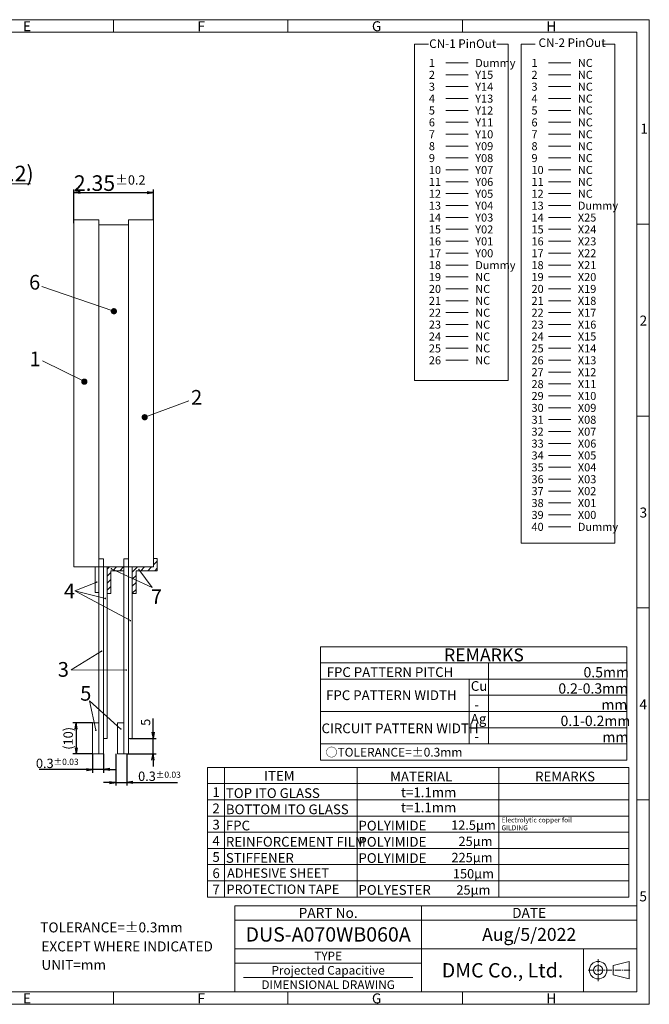
# Model space of a CAD drawing. Units: millimetres. Extents: x -1142 to -686, y -2971 to -2655.
# Drawn here: x -888 to -686, y -2971 to -2655 of the extents above; entities that cross this region are included whole.
import ezdxf
from ezdxf.enums import TextEntityAlignment as Align

# ---------------------------------------------------------------- set-up
doc = ezdxf.new("R2010")
doc.units = ezdxf.units.MM
doc.header["$LTSCALE"] = 10
doc.linetypes.add('CENTER2', pattern=[28.575, 19.05, -3.175, 3.175, -3.175])
doc.linetypes.add('PHANTOM2', pattern=[1.25, 0.625, -0.125, 0.125, -0.125, 0.125, -0.125])
for name, color, linetype in [('回02-寸法', 7, 'Continuous'), ('回03-記事', 7, 'Continuous'), ('回04-図面枠', 7, 'Continuous'), ('回06-記事', 7, 'Continuous'), ('回07-寸法', 7, 'Continuous'), ('回90-図面枠', 7, 'Continuous')]:
    doc.layers.add(name, color=color, linetype=linetype)
doc.styles.add('2mm', font='isocp.shx', dxfattribs={"height": 2, "bigfont": 'bigfont.shx'})
doc.styles.get("Standard").update_dxf_attribs({"font": 'isocp.shx', "height": 3, "bigfont": 'bigfont.shx'})
doc.dimstyles.new('DMC', dxfattribs={"dimtxt": 3, "dimasz": 2, "dimexe": 1, "dimexo": 0, "dimgap": 0.5, "dimtad": 3, "dimdsep": 46, "dimtxsty": 'Standard', "dimblk": 'OPEN', "dimcen": 2, "dimclrd": 5, "dimclre": 5, "dimclrt": 5, "dimadec": 0, "dimazin": 0, "dimtfac": 0.7, "dimtmove": 0, "dimatfit": 0, "dimldrblk": 'OPEN', "dimfxl": 1, "dimarcsym": 0})
pattern_1 = [(45, (-2487.1626, -3066.1926), (-1.122532, 1.122532), [])]

# ---------------------------------------------------------------- blocks, each defined once
blk = doc.blocks.new('_Open')
at = {"color": 0, "linetype": 'Continuous', "lineweight": -2}
for p, q in [((-1, 0.17), (0, 0)), ((-1, -0.17), (0, 0)), ((0, 0), (-1, 0))]:
    blk.add_line(p, q, dxfattribs=at)
blk = doc.blocks.new('*D29')
at = {"layer": 'Defpoints', "color": 0, "lineweight": 0, "ltscale": 10}
for p in [(-847.59, -2821.18), (-844.09, -2821.18), (-847.59, -2830.35)]:
    blk.add_point(p, dxfattribs=at)
at = {"layer": '回02-寸法', "color": 5, "lineweight": -2, "ltscale": 10}
for p, q in [((-847.59, -2821.18), (-847.59, -2831.35)), ((-844.09, -2821.18), (-844.09, -2831.35)), ((-849.59, -2830.35), (-851.59, -2830.35)), ((-847.59, -2830.35), (-844.09, -2830.35)), ((-842.09, -2830.35), (-827.76, -2830.35))]:
    blk.add_line(p, q, dxfattribs=at)
at = {"layer": '回02-寸法', "color": 5, "lineweight": -2, "ltscale": 10, "xscale": 2, "yscale": 2, "zscale": 2}
blk.add_blockref('_Open', (-847.59, -2830.35), dxfattribs=at)
at = {"layer": '回02-寸法', "color": 5, "lineweight": -2, "ltscale": 10, "xscale": 2, "yscale": 2, "zscale": 2, "rotation": 180}
blk.add_blockref('_Open', (-844.09, -2830.35), dxfattribs=at)
at = {"layer": '回02-寸法', "color": 5, "lineweight": 13, "ltscale": 10, "insert": (-833.58, -2828.35), "char_height": 3, "attachment_point": 5}
blk.add_mtext('0.3{\\H0.66667x;±0.03}', dxfattribs=at)
blk = doc.blocks.new('*D28')
at = {"layer": 'Defpoints', "color": 0, "lineweight": 0, "ltscale": 10}
for p in [(-855.05, -2821.18), (-851.55, -2821.18), (-855.05, -2826.21)]:
    blk.add_point(p, dxfattribs=at)
at = {"layer": '回02-寸法', "color": 5, "lineweight": -2, "ltscale": 10}
for p, q in [((-855.05, -2821.18), (-855.05, -2827.21)), ((-851.55, -2821.18), (-851.55, -2827.21)), ((-857.05, -2826.21), (-872.19, -2826.21)), ((-851.55, -2826.21), (-855.05, -2826.21)), ((-849.55, -2826.21), (-847.55, -2826.21))]:
    blk.add_line(p, q, dxfattribs=at)
at = {"layer": '回02-寸法', "color": 5, "lineweight": -2, "ltscale": 10, "xscale": 2, "yscale": 2, "zscale": 2}
blk.add_blockref('_Open', (-855.05, -2826.21), dxfattribs=at)
at = {"layer": '回02-寸法', "color": 5, "lineweight": -2, "ltscale": 10, "xscale": 2, "yscale": 2, "zscale": 2, "rotation": 180}
blk.add_blockref('_Open', (-851.55, -2826.21), dxfattribs=at)
at = {"layer": '回02-寸法', "color": 5, "lineweight": 13, "ltscale": 10, "insert": (-866.37, -2824.21), "char_height": 3, "attachment_point": 5}
blk.add_mtext('0.3{\\H0.66667x;±0.03}', dxfattribs=at)
blk = doc.blocks.new('*D27')
at = {"layer": 'Defpoints', "color": 0, "lineweight": 0, "ltscale": 10}
for p in [(-855.05, -2811.18), (-860.35, -2821.18), (-855.05, -2821.18)]:
    blk.add_point(p, dxfattribs=at)
at = {"layer": '回02-寸法', "color": 5, "lineweight": -2, "ltscale": 10}
for p, q in [((-855.05, -2811.18), (-861.35, -2811.18)), ((-860.35, -2813.18), (-860.35, -2819.18)), ((-855.05, -2821.18), (-861.35, -2821.18))]:
    blk.add_line(p, q, dxfattribs=at)
at = {"layer": '回02-寸法', "color": 5, "lineweight": -2, "ltscale": 10, "xscale": 2, "yscale": 2, "zscale": 2}
for p, rotation in [((-860.35, -2811.18), 90), ((-860.35, -2821.18), 270)]:
    blk.add_blockref('_Open', p, dxfattribs=dict(at, rotation=rotation))
at = {"layer": '回02-寸法', "color": 5, "lineweight": 13, "ltscale": 10, "insert": (-862.5, -2816.18), "char_height": 3, "attachment_point": 5, "rotation": 90}
blk.add_mtext('(10)', dxfattribs=at)
blk = doc.blocks.new('*D26')
at = {"layer": 'Defpoints', "color": 0, "lineweight": 0, "ltscale": 10}
for p in [(-843.09, -2816.18), (-835.66, -2816.18), (-844.09, -2821.18)]:
    blk.add_point(p, dxfattribs=at)
at = {"layer": '回02-寸法', "color": 5, "lineweight": -2, "ltscale": 10}
for p, q in [((-835.66, -2814.18), (-835.66, -2809.86)), ((-843.09, -2816.18), (-834.66, -2816.18)), ((-835.66, -2821.18), (-835.66, -2816.18)), ((-844.09, -2821.18), (-834.66, -2821.18)), ((-835.66, -2823.18), (-835.66, -2825.18))]:
    blk.add_line(p, q, dxfattribs=at)
at = {"layer": '回02-寸法', "color": 5, "lineweight": -2, "ltscale": 10, "xscale": 2, "yscale": 2, "zscale": 2}
for p, rotation in [((-835.66, -2816.18), 270), ((-835.66, -2821.18), 90)]:
    blk.add_blockref('_Open', p, dxfattribs=dict(at, rotation=rotation))
at = {"layer": '回02-寸法', "color": 5, "lineweight": 13, "ltscale": 10, "insert": (-837.66, -2811.02), "char_height": 3, "attachment_point": 5, "rotation": 90}
blk.add_mtext('5', dxfattribs=at)
blk = doc.blocks.new('*D25')
at = {"layer": 'Defpoints', "color": 0, "linetype": 'Continuous', "lineweight": 0, "ltscale": 10}
for p in [(-835.5, -2640.98), (-861.05, -2650.89), (-835.5, -2649.78)]:
    blk.add_point(p, dxfattribs=at)
at = {"layer": '回02-寸法', "color": 5, "linetype": 'Continuous', "lineweight": -2, "ltscale": 10}
for p, q in [((-861.05, -2650.89), (-861.05, -2639.98)), ((-859.05, -2640.98), (-837.5, -2640.98)), ((-835.5, -2649.78), (-835.5, -2639.98))]:
    blk.add_line(p, q, dxfattribs=at)
at = {"layer": '回02-寸法', "color": 5, "linetype": 'Continuous', "lineweight": -2, "ltscale": 10, "xscale": 2, "yscale": 2, "zscale": 2, "rotation": 180}
blk.add_blockref('_Open', (-861.05, -2640.98), dxfattribs=at)
at = {"layer": '回02-寸法', "color": 5, "linetype": 'Continuous', "lineweight": -2, "ltscale": 10, "xscale": 2, "yscale": 2, "zscale": 2}
blk.add_blockref('_Open', (-835.5, -2640.98), dxfattribs=at)
at = {"layer": '回02-寸法', "color": 5, "linetype": 'Continuous', "lineweight": 13, "ltscale": 10, "insert": (-849.56, -2637.98), "char_height": 3, "attachment_point": 5}
blk.add_mtext('{\\H1.66667x;2.35}±0.2', dxfattribs=at)
blk = doc.blocks.new('*D15')
at = {"layer": 'Defpoints', "color": 0, "linetype": 'Continuous', "lineweight": 0, "ltscale": 10}
for p in [(-893, -2638.16), (-893, -2649.78), (-901.15, -2657.75)]:
    blk.add_point(p, dxfattribs=at)
at = {"layer": '回02-寸法', "color": 5, "linetype": 'Continuous', "lineweight": 13, "ltscale": 10}
for p, q in [((-904.15, -2638.16), (-907.15, -2638.16)), ((-901.15, -2657.75), (-901.15, -2637.16)), ((-901.15, -2638.16), (-893, -2638.16)), ((-893, -2649.78), (-893, -2637.16)), ((-890, -2638.16), (-875, -2638.16))]:
    blk.add_line(p, q, dxfattribs=at)
at = {"layer": '回02-寸法', "color": 5, "linetype": 'Continuous', "lineweight": 13, "ltscale": 10, "xscale": 3, "yscale": 3, "zscale": 3}
blk.add_blockref('_Open', (-901.15, -2638.16), dxfattribs=at)
at = {"layer": '回02-寸法', "color": 5, "linetype": 'Continuous', "lineweight": 13, "ltscale": 10, "xscale": 3, "yscale": 3, "zscale": 3, "rotation": 180}
blk.add_blockref('_Open', (-893, -2638.16), dxfattribs=at)
at = {"layer": '回02-寸法', "color": 5, "linetype": 'Continuous', "lineweight": 13, "ltscale": 10, "insert": (-881, -2634.91), "char_height": 3, "attachment_point": 5}
blk.add_mtext('{\\H1.66667x;(8.2)}', dxfattribs=at)

msp = doc.modelspace()

# ---------------------------------------------------------------- hatches: boundary and pattern name
at = {"lineweight": 13, "ltscale": 10}
h = msp.add_hatch(dxfattribs=at)
h.set_pattern_fill('ANSI31', scale=0.5)
h.set_pattern_definition(pattern_1)
h.paths.add_polyline_path([(-844.02987, -2827.63219), (-845.22987, -2827.63219), (-845.22987, -2830.33219), (-852.02987, -2830.33219), (-852.02987, -2838.83219), (-850.82987, -2838.83219), (-850.82987, -2831.53219), (-844.02987, -2831.53219)])
h = msp.add_hatch(dxfattribs=at)
h.set_pattern_fill('ANSI31', scale=0.5)
h.set_pattern_definition(pattern_1)
h.paths.add_polyline_path([(-858.88093, -2831.53219), (-854.72987, -2831.53219), (-854.72987, -2830.33219), (-860.08093, -2830.33219), (-860.08093, -2838.83219), (-858.88093, -2838.83219)])

# ---------------------------------------------------------------- linework, layer by layer
at = {"color": 7, "lineweight": 13, "ltscale": 10}
for p, q in [((-881.034, -2740.28826), (-857.93988, -2748.25206)), ((-880.85691, -2764.18368), (-867.42273, -2770.85472)), ((-833.84831, -2776.96204), (-848.04643, -2782.27592)), ((-844.02987, -2827.63219), (-845.22987, -2827.63219)), ((-845.22987, -2827.63219), (-845.22987, -2830.33219)), ((-844.02987, -2831.53219), (-844.02987, -2827.63219)), ((-860.08093, -2830.33219), (-860.08093, -2838.83219)), ((-854.72987, -2830.33219), (-860.08093, -2830.33219)), ((-854.72987, -2831.53219), (-854.72987, -2830.33219)), ((-852.02987, -2830.33219), (-852.02987, -2838.83219)), ((-845.22987, -2830.33219), (-852.02987, -2830.33219)), ((-858.88093, -2831.53219), (-854.72987, -2831.53219)), ((-858.88093, -2838.83219), (-858.88093, -2831.53219)), ((-850.82987, -2831.53219), (-844.02987, -2831.53219)), ((-850.82987, -2838.83219), (-850.82987, -2831.53219)), ((-860.08093, -2838.83219), (-858.88093, -2838.83219)), ((-852.02987, -2838.83219), (-850.82987, -2838.83219))]:
    msp.add_line(p, q, dxfattribs=at)
at = {"color": 7, "linetype": 'Continuous', "lineweight": 13, "ltscale": 10}
for p, q in [((-845.6328, -2836.92881), (-858.73248, -2830.91096)), ((-849.90915, -2831.13939), (-845.6328, -2836.92881)), ((-863.43635, -2835.19016), (-870.48835, -2837.94139)), ((-870.48835, -2837.94139), (-852.66119, -2847.54931)), ((-870.48835, -2837.94139), (-860.67306, -2840.43213)), ((-861.8822, -2857.35589), (-871.65509, -2863.31158)), ((-871.65509, -2863.31158), (-853.94965, -2863.40613)), ((-865.73083, -2873.32806), (-863.71336, -2882.7277)), ((-855.71682, -2882.33404), (-865.73083, -2873.32806))]:
    msp.add_line(p, q, dxfattribs=at)
at = {"color": 7, "lineweight": 13, "ltscale": 10}
for points in [[(-870.78093, -2718.93219), (-862.78093, -2718.93219), (-862.78093, -2830.33219), (-870.78093, -2830.33219)], [(-862.78093, -2720.50961), (-853.22987, -2720.50961), (-853.22987, -2830.33219), (-862.78093, -2830.33219)], [(-853.22987, -2718.93219), (-845.22987, -2718.93219), (-845.22987, -2830.33219), (-853.22987, -2830.33219)], [(-862.78093, -2827.68219), (-861.28093, -2827.68219), (-861.28093, -2890.33219), (-862.78093, -2890.33219)], [(-854.72987, -2827.68219), (-853.22987, -2827.68219), (-853.22987, -2890.33219), (-854.72987, -2890.33219)], [(-862.78093, -2830.33219), (-863.98093, -2830.33219), (-863.98093, -2838.51345), (-862.78093, -2838.51345)], [(-860.08093, -2830.33219), (-861.28093, -2830.33219), (-861.28093, -2885.33219), (-860.08093, -2885.33219)], [(-852.02987, -2830.33219), (-853.22987, -2830.33219), (-853.22987, -2885.33219), (-852.02987, -2885.33219)], [(-864.78093, -2880.33219), (-862.78093, -2880.33219), (-862.78093, -2890.33219), (-864.78093, -2890.33219)], [(-856.72987, -2880.33219), (-854.72987, -2880.33219), (-854.72987, -2890.33219), (-856.72987, -2890.33219)]]:
    msp.add_lwpolyline(points, close=True, dxfattribs=at)
at = {"color": 7, "linetype": 'PHANTOM2', "lineweight": 13, "ltscale": 10, "const_width": 1}
for points in [[(-858.43988, -2748.25206, 1), (-857.43988, -2748.25206, 1)], [(-867.92273, -2770.85472, 1), (-866.92273, -2770.85472, 1)], [(-848.54643, -2782.27592, 1), (-847.54643, -2782.27592, 1)]]:
    msp.add_lwpolyline(points, format="xyb", close=True, dxfattribs=at)
at = {"color": 7, "linetype": 'Continuous', "lineweight": 13, "ltscale": 10, "const_width": 0.25}
for points in [[(-858.85748, -2830.91096, 1), (-858.60748, -2830.91096, 1)], [(-850.03415, -2831.13939, 1), (-849.78415, -2831.13939, 1)], [(-863.56135, -2835.19016, 1), (-863.31135, -2835.19016, 1)], [(-860.79806, -2840.43213, 1), (-860.54806, -2840.43213, 1)], [(-852.78619, -2847.54931, 1), (-852.53619, -2847.54931, 1)], [(-862.0072, -2857.35589, 1), (-861.7572, -2857.35589, 1)], [(-854.10148, -2863.40613, 1), (-853.85148, -2863.40613, 1)], [(-863.83836, -2882.7277, 1), (-863.58836, -2882.7277, 1)], [(-855.84182, -2882.33404, 1), (-855.59182, -2882.33404, 1)]]:
    msp.add_lwpolyline(points, format="xyb", close=True, dxfattribs=at)
at = {"layer": '回04-図面枠', "lineweight": 13}
for p, q in [((-686.10792, -2654.68556), (-1142.10792, -2654.68556)), ((-858.10792, -2654.68556), (-858.10792, -2658.68556)), ((-802.10792, -2654.68556), (-802.10792, -2658.68556)), ((-746.10792, -2654.68556), (-746.10792, -2658.68556)), ((-686.10792, -2970.68556), (-686.10792, -2654.68556)), ((-1138.10792, -2658.68556), (-690.10792, -2658.68556)), ((-690.10792, -2658.68556), (-690.10792, -2966.68556)), ((-686.10792, -2720.28556), (-690.10792, -2720.28556)), ((-686.10792, -2781.88556), (-690.10792, -2781.88556)), ((-686.10792, -2843.48556), (-690.10792, -2843.48556)), ((-686.10792, -2905.08556), (-690.10792, -2905.08556)), ((-819.13192, -2939.03756), (-819.13192, -2966.68556)), ((-759.22792, -2939.03756), (-759.22792, -2966.68556)), ((-819.13192, -2943.64556), (-690.10792, -2943.64556)), ((-819.13192, -2952.86156), (-690.10792, -2952.86156)), ((-819.13192, -2957.46956), (-759.22792, -2957.46956)), ((-816.36712, -2962.07756), (-761.99272, -2962.07756)), ((-1138.10792, -2966.68556), (-690.10792, -2966.68556)), ((-858.10792, -2966.68556), (-858.10792, -2970.68556)), ((-802.10792, -2966.68556), (-802.10792, -2970.68556)), ((-746.10792, -2966.68556), (-746.10792, -2970.68556)), ((-686.10792, -2970.68556), (-1142.10792, -2970.68556))]:
    msp.add_line(p, q, dxfattribs=at)
at = {"layer": '回04-図面枠', "linetype": 'PHANTOM2', "lineweight": 13, "ltscale": 5}
msp.add_line((-819.13192, -2939.03756), (-690.10792, -2939.03756), dxfattribs=at)
at = {"layer": '回04-図面枠', "linetype": 'Continuous', "lineweight": 13, "ltscale": 5}
msp.add_line((-819.13192, -2939.03756), (-690.10792, -2939.03756), dxfattribs=at)
at = {"layer": '回06-記事', "color": 7, "linetype": 'Continuous', "lineweight": 13, "ltscale": 10}
for p, q in [((-751.41608, -2668.52162), (-744.19018, -2668.52162)), ((-751.41608, -2668.52162), (-744.19018, -2668.52162)), ((-718.4828, -2668.52162), (-711.2569, -2668.52162)), ((-718.4828, -2668.52162), (-711.2569, -2668.52162)), ((-718.4828, -2668.52162), (-711.2569, -2668.52162)), ((-718.4828, -2668.52162), (-711.2569, -2668.52162)), ((-718.4828, -2668.52162), (-711.2569, -2668.52162)), ((-751.41608, -2672.33916), (-744.19018, -2672.33916)), ((-751.41608, -2672.33916), (-744.19018, -2672.33916)), ((-718.4828, -2672.33916), (-711.2569, -2672.33916)), ((-718.4828, -2672.33916), (-711.2569, -2672.33916)), ((-718.4828, -2672.33916), (-711.2569, -2672.33916)), ((-751.41608, -2676.1567), (-744.19018, -2676.1567)), ((-751.41608, -2676.1567), (-744.19018, -2676.1567)), ((-718.4828, -2676.1567), (-711.2569, -2676.1567)), ((-718.4828, -2676.1567), (-711.2569, -2676.1567)), ((-751.41608, -2679.97424), (-744.19018, -2679.97424)), ((-751.41608, -2679.97424), (-744.19018, -2679.97424)), ((-718.4828, -2679.97424), (-711.2569, -2679.97424)), ((-718.4828, -2679.97424), (-711.2569, -2679.97424)), ((-751.41608, -2683.79178), (-744.19018, -2683.79178)), ((-751.41608, -2683.79178), (-744.19018, -2683.79178)), ((-718.4828, -2683.79178), (-711.2569, -2683.79178)), ((-718.4828, -2683.79178), (-711.2569, -2683.79178)), ((-751.41608, -2687.60933), (-744.19018, -2687.60933)), ((-751.41608, -2687.60933), (-744.19018, -2687.60933)), ((-718.4828, -2687.60933), (-711.2569, -2687.60933)), ((-718.4828, -2687.60933), (-711.2569, -2687.60933)), ((-751.41608, -2691.42687), (-744.19018, -2691.42687)), ((-751.41608, -2691.42687), (-744.19018, -2691.42687)), ((-718.4828, -2691.42687), (-711.2569, -2691.42687)), ((-718.4828, -2691.42687), (-711.2569, -2691.42687)), ((-751.41608, -2695.24441), (-744.19018, -2695.24441)), ((-751.41608, -2695.24441), (-744.19018, -2695.24441)), ((-718.4828, -2695.24441), (-711.2569, -2695.24441)), ((-718.4828, -2695.24441), (-711.2569, -2695.24441)), ((-751.41608, -2699.06195), (-744.19018, -2699.06195)), ((-751.41608, -2699.06195), (-744.19018, -2699.06195)), ((-718.4828, -2699.06195), (-711.2569, -2699.06195)), ((-718.4828, -2699.06195), (-711.2569, -2699.06195)), ((-751.41608, -2702.87949), (-744.19018, -2702.87949)), ((-751.41608, -2702.87949), (-744.19018, -2702.87949)), ((-718.4828, -2702.87949), (-711.2569, -2702.87949)), ((-718.4828, -2702.87949), (-711.2569, -2702.87949)), ((-751.41608, -2706.69703), (-744.19018, -2706.69703)), ((-751.41608, -2706.69703), (-744.19018, -2706.69703)), ((-718.4828, -2706.69703), (-711.2569, -2706.69703)), ((-718.4828, -2706.69703), (-711.2569, -2706.69703)), ((-751.41608, -2710.51457), (-744.19018, -2710.51457)), ((-751.41608, -2710.51457), (-744.19018, -2710.51457)), ((-718.4828, -2710.51457), (-711.2569, -2710.51457)), ((-718.4828, -2710.51457), (-711.2569, -2710.51457)), ((-751.41608, -2714.33212), (-744.19018, -2714.33212)), ((-751.41608, -2714.33212), (-744.19018, -2714.33212)), ((-718.4828, -2714.33212), (-711.2569, -2714.33212)), ((-718.4828, -2714.33212), (-711.2569, -2714.33212)), ((-751.41608, -2718.14966), (-744.19018, -2718.14966)), ((-751.41608, -2718.14966), (-744.19018, -2718.14966)), ((-718.4828, -2718.14966), (-711.2569, -2718.14966)), ((-718.4828, -2718.14966), (-711.2569, -2718.14966)), ((-751.41608, -2721.9672), (-744.19018, -2721.9672)), ((-751.41608, -2721.9672), (-744.19018, -2721.9672)), ((-718.4828, -2721.9672), (-711.2569, -2721.9672)), ((-718.4828, -2721.9672), (-711.2569, -2721.9672)), ((-751.41608, -2725.78474), (-744.19018, -2725.78474)), ((-751.41608, -2725.78474), (-744.19018, -2725.78474)), ((-718.4828, -2725.78474), (-711.2569, -2725.78474)), ((-718.4828, -2725.78474), (-711.2569, -2725.78474)), ((-751.41608, -2729.60228), (-744.19018, -2729.60228)), ((-751.41608, -2729.60228), (-744.19018, -2729.60228)), ((-718.4828, -2729.60228), (-711.2569, -2729.60228)), ((-718.4828, -2729.60228), (-711.2569, -2729.60228)), ((-751.41608, -2733.41982), (-744.19018, -2733.41982)), ((-751.41608, -2733.41982), (-744.19018, -2733.41982)), ((-718.4828, -2733.41982), (-711.2569, -2733.41982)), ((-718.4828, -2733.41982), (-711.2569, -2733.41982)), ((-751.41608, -2737.23736), (-744.19018, -2737.23736)), ((-751.41608, -2737.23736), (-744.19018, -2737.23736)), ((-718.4828, -2737.23736), (-711.2569, -2737.23736)), ((-718.4828, -2737.23736), (-711.2569, -2737.23736)), ((-751.41608, -2741.05491), (-744.19018, -2741.05491)), ((-751.41608, -2741.05491), (-744.19018, -2741.05491)), ((-718.4828, -2741.05491), (-711.2569, -2741.05491)), ((-718.4828, -2741.05491), (-711.2569, -2741.05491)), ((-751.41608, -2744.87245), (-744.19018, -2744.87245)), ((-751.41608, -2744.87245), (-744.19018, -2744.87245)), ((-718.4828, -2744.87245), (-711.2569, -2744.87245)), ((-718.4828, -2744.87245), (-711.2569, -2744.87245)), ((-751.41608, -2748.68999), (-744.19018, -2748.68999)), ((-751.41608, -2748.68999), (-744.19018, -2748.68999)), ((-718.4828, -2748.68999), (-711.2569, -2748.68999)), ((-718.4828, -2748.68999), (-711.2569, -2748.68999)), ((-751.41608, -2752.50753), (-744.19018, -2752.50753)), ((-751.41608, -2752.50753), (-744.19018, -2752.50753)), ((-718.4828, -2752.50753), (-711.2569, -2752.50753)), ((-718.4828, -2752.50753), (-711.2569, -2752.50753)), ((-751.41608, -2756.32507), (-744.19018, -2756.32507)), ((-751.41608, -2756.32507), (-744.19018, -2756.32507)), ((-718.4828, -2756.32507), (-711.2569, -2756.32507)), ((-718.4828, -2756.32507), (-711.2569, -2756.32507)), ((-751.41608, -2760.14261), (-744.19018, -2760.14261)), ((-751.41608, -2760.14261), (-744.19018, -2760.14261)), ((-718.4828, -2760.14261), (-711.2569, -2760.14261)), ((-718.4828, -2760.14261), (-711.2569, -2760.14261)), ((-751.41608, -2763.96016), (-744.19018, -2763.96016)), ((-751.41608, -2763.96016), (-744.19018, -2763.96016)), ((-718.4828, -2763.96016), (-711.2569, -2763.96016)), ((-718.4828, -2763.96016), (-711.2569, -2763.96016)), ((-718.4828, -2767.7777), (-711.2569, -2767.7777)), ((-718.4828, -2767.7777), (-711.2569, -2767.7777)), ((-718.4828, -2771.59524), (-711.2569, -2771.59524)), ((-718.4828, -2771.59524), (-711.2569, -2771.59524)), ((-718.4828, -2775.41278), (-711.2569, -2775.41278)), ((-718.4828, -2775.41278), (-711.2569, -2775.41278)), ((-718.4828, -2779.23032), (-711.2569, -2779.23032)), ((-718.4828, -2779.23032), (-711.2569, -2779.23032)), ((-718.4828, -2783.04786), (-711.2569, -2783.04786)), ((-718.4828, -2783.04786), (-711.2569, -2783.04786)), ((-718.4828, -2786.8654), (-711.2569, -2786.8654)), ((-718.4828, -2786.8654), (-711.2569, -2786.8654)), ((-718.4828, -2790.68295), (-711.2569, -2790.68295)), ((-718.4828, -2790.68295), (-711.2569, -2790.68295)), ((-718.4828, -2794.50049), (-711.2569, -2794.50049)), ((-718.4828, -2794.50049), (-711.2569, -2794.50049)), ((-718.4828, -2798.31803), (-711.2569, -2798.31803)), ((-718.4828, -2798.31803), (-711.2569, -2798.31803)), ((-718.4828, -2802.13557), (-711.2569, -2802.13557)), ((-718.4828, -2802.13557), (-711.2569, -2802.13557)), ((-718.4828, -2805.95311), (-711.2569, -2805.95311)), ((-718.4828, -2805.95311), (-711.2569, -2805.95311)), ((-718.4828, -2809.77065), (-711.2569, -2809.77065)), ((-718.4828, -2809.77065), (-711.2569, -2809.77065)), ((-718.4828, -2813.5882), (-711.2569, -2813.5882)), ((-718.4828, -2813.5882), (-711.2569, -2813.5882)), ((-718.4828, -2817.40574), (-711.2569, -2817.40574)), ((-718.4828, -2817.40574), (-711.2569, -2817.40574))]:
    msp.add_line(p, q, dxfattribs=at)
at = {"layer": '回06-記事', "color": 7, "linetype": 'Continuous', "lineweight": 13, "ltscale": 5}
for p, q in [((-791.64273, -2855.91854), (-693.3282, -2855.91854)), ((-791.64273, -2855.91854), (-791.64273, -2892.31854)), ((-693.3282, -2892.31854), (-693.3282, -2855.91854)), ((-791.64273, -2861.11854), (-693.3282, -2861.11854)), ((-737.67788, -2887.11854), (-737.67788, -2861.11854)), ((-791.64273, -2866.31854), (-693.3282, -2866.31854)), ((-743.88527, -2887.11854), (-743.88527, -2866.31854)), ((-743.88527, -2871.51854), (-693.3282, -2871.51854)), ((-791.64273, -2876.71854), (-693.3282, -2876.71854)), ((-743.88527, -2881.91854), (-693.3282, -2881.91854)), ((-791.64273, -2887.11854), (-693.3282, -2887.11854)), ((-791.64273, -2892.31854), (-693.3282, -2892.31854)), ((-827.9041, -2894.66735), (-827.9041, -2936.26735)), ((-827.9041, -2894.66735), (-692.66607, -2894.66735)), ((-822.4937, -2894.66735), (-822.4937, -2936.26735)), ((-779.88374, -2936.26735), (-779.88374, -2894.66735)), ((-734.39576, -2936.26735), (-734.39576, -2894.66735)), ((-692.66607, -2936.26735), (-692.66607, -2894.66735)), ((-827.9041, -2899.86735), (-692.66607, -2899.86735)), ((-827.9041, -2905.06735), (-692.66607, -2905.06735)), ((-827.9041, -2910.26735), (-692.66607, -2910.26735)), ((-827.9041, -2915.46735), (-692.66607, -2915.46735)), ((-827.9041, -2920.66735), (-692.66607, -2920.66735)), ((-827.9041, -2925.86735), (-692.66607, -2925.86735)), ((-827.9041, -2931.06735), (-692.66607, -2931.06735)), ((-827.9041, -2936.26735), (-692.66607, -2936.26735))]:
    msp.add_line(p, q, dxfattribs=at)
at = {"layer": '回06-記事', "color": 7, "linetype": 'Continuous', "lineweight": 13, "ltscale": 10}
for points in [[(-735.00333, -2662.50758), (-731.36202, -2662.50758), (-731.36202, -2770.51204), (-761.41999, -2770.51204), (-761.41999, -2662.50758), (-757.01963, -2662.50758)], [(-700.77521, -2662.50758), (-697.13389, -2662.50758), (-697.13389, -2822.69028), (-727.19186, -2822.69028), (-727.19186, -2662.50758), (-722.79151, -2662.50758)]]:
    msp.add_lwpolyline(points, dxfattribs=at)
at = {"layer": '回07-寸法', "color": 7, "linetype": 'Continuous', "lineweight": 13, "ltscale": 10}
msp.add_line((-707.2784, -2966.68556), (-707.2784, -2952.86156), dxfattribs=at)
at = {"layer": '回90-図面枠', "color": 7, "linetype": 'CENTER2', "lineweight": 13, "ltscale": 0.01}
for p, q in [((-702.51251, -2963.24434), (-702.51251, -2956.21142)), ((-705.73658, -2959.72788), (-692.06814, -2959.72788))]:
    msp.add_line(p, q, dxfattribs=at)
at = {"layer": '回90-図面枠', "color": 7, "linetype": 'Continuous', "lineweight": 13, "ltscale": 0.1}
msp.add_lwpolyline([(-692.52857, -2956.92061), (-697.72364, -2958.24303), (-697.72364, -2961.21273), (-692.52857, -2962.53515)], close=True, dxfattribs=at)
for radius in [2.80727, 1.48485]:
    msp.add_circle((-702.51251, -2959.72788), radius, dxfattribs=at)

# ---------------------------------------------------------------- texts
at = {"color": 7, "lineweight": 13}
for s, p in [('6', (-885.15724, -2741.30548)), ('1', (-885.03235, -2765.91614)), ('2', (-833.17617, -2778.25192)), ('4', (-873.96183, -2840.43825)), ('7', (-846.0622, -2842.20779)), ('3', (-875.943, -2865.56752)), ('5', (-868.75513, -2873.24847))]:
    msp.add_text(s, height=4.719, dxfattribs=at).set_placement(p)
at = {"color": 7, "linetype": 'Continuous', "lineweight": 13}
for s, height, p in [('GILDING ', 1.57535, (-733.54202, -2914.81327)), ('Electrolytic copper foil ', 1.5753504, (-733.54202, -2912.31441))]:
    msp.add_text(s, height=height, dxfattribs=at).set_placement(p)
at = {"layer": '回03-記事', "color": 5, "linetype": 'Continuous', "lineweight": 13, "ltscale": 5}
for s, p in [('TOLERANCE=±0.3mm', (-881.55373, -2947.6062)), ('EXCEPT WHERE INDICATED', (-881.20513, -2953.70835)), ('UNIT=mm', (-881.17611, -2959.61724))]:
    msp.add_text(s, height=3.2, dxfattribs=at).set_placement(p)
at = {"layer": '回04-図面枠', "lineweight": 13}
for s, p in [('E', (-887.12441, -2658.38762)), ('F', (-831.12441, -2658.38762)), ('G', (-775.12441, -2658.38762)), ('H', (-719.12441, -2658.38762)), ('1', (-688.98438, -2691.25461)), ('2', (-689.22558, -2752.85461)), ('3', (-689.22997, -2814.45461)), ('4', (-689.28844, -2876.05461)), ('5', (-689.28844, -2937.65461)), ('E', (-887.12441, -2970.38762)), ('F', (-831.12441, -2970.38762)), ('G', (-775.12441, -2970.38762)), ('H', (-719.12441, -2970.38762))]:
    msp.add_text(s, height=3.2, dxfattribs=at).set_placement(p)
for s, height, p in [('PART No.', 3.2256, (-789.17992, -2941.34156)), ('DATE', 3.2256, (-724.66792, -2941.34156)), ('DUS-A070WB060A', 4.608, (-789.17992, -2948.25356)), ('Aug/5/2022', 4.1472, (-724.66792, -2948.25356)), ('TYPE', 2.7648, (-789.17992, -2955.16556)), ('DMC Co., Ltd.', 4.608, (-733.22078, -2959.77356)), ('Projected Capacitive', 2.7648, (-789.17992, -2959.77356)), ('DIMENSIONAL DRAWING', 2.7648, (-789.17992, -2964.38156))]:
    msp.add_text(s, height=height, dxfattribs=at).set_placement(p, align=Align.MIDDLE_CENTER)
at = {"layer": '回06-記事', "color": 7, "linetype": 'Continuous', "lineweight": 13, "ltscale": 10}
for s, height, p in [('CN-2 PinOut', 2.7530617, (-721.65903, -2663.4444)), ('CN-1 PinOut', 2.7530617, (-756.74924, -2663.75299)), ('12.5μm', 3, (-749.69838, -2914.67797)), ('25μm', 3, (-747.33538, -2919.87797)), ('225μm', 3, (-749.58586, -2925.07797)), ('150μm', 3, (-749.13577, -2930.27797)), ('25μm', 3, (-748.01053, -2935.47797))]:
    msp.add_text(s, height=height, dxfattribs=at).set_placement(p)
at = {"layer": '回06-記事', "color": 7, "linetype": 'Continuous', "lineweight": 13, "ltscale": 0.8}
msp.add_text('REMARKS', height=4.16, dxfattribs=at).set_placement((-752.01645, -2860.6359))
at = {"layer": '回06-記事', "color": 7, "linetype": 'Continuous', "lineweight": 13, "ltscale": 5}
for s, height, p in [('FPC PATTERN PITCH', 3.12, (-789.6651, -2865.63985)), ('Cu', 3.12, (-743.39438, -2870.08661)), ('FPC PATTERN WIDTH', 3.12, (-789.83493, -2873.0456)), ('-', 3.12, (-742.27458, -2876.05325)), ('Ag', 3.12, (-743.39438, -2880.62145)), ('CIRCUIT PATTERN WIDTH', 3.12, (-791.29811, -2883.67514)), ('-', 3.12, (-742.27458, -2886.21518)), ('○TOLERANCE=±0.3mm', 2.808, (-790.00972, -2891.18601)), ('ITEM', 3.12, (-809.7279, -2898.87864)), ('MATERIAL', 3.12, (-769.28099, -2899.16113)), ('REMARKS', 3.12, (-722.75571, -2899.13334)), ('1', 3.12, (-826.31007, -2904.17151)), ('TOP ITO GLASS', 3.12, (-822.00671, -2904.47012)), ('t=1.1mm', 3.12, (-765.80227, -2904.21546)), ('2', 3.12, (-826.31007, -2909.37151)), ('BOTTOM ITO GLASS', 3.12, (-822.00671, -2909.67012)), ('t=1.1mm', 3.12, (-765.80227, -2909.06327)), ('3', 3.12, (-826.31007, -2914.57151)), ('FPC', 3.12, (-822.00671, -2914.87012)), ('POLYIMIDE     ', 3.12, (-779.45963, -2914.90237)), ('4', 3.12, (-826.31007, -2919.77151)), ('REINFORCEMENT FILM', 3.12, (-822.00671, -2920.07012)), ('POLYIMIDE     ', 3.12, (-779.45963, -2920.10237)), ('5', 3.12, (-826.31007, -2924.97151)), ('STIFFENER', 3.12, (-822.00671, -2925.27012)), ('POLYIMIDE     ', 3.12, (-779.45963, -2925.30237)), ('6', 3.12, (-826.31007, -2930.17151)), ('ADHESIVE SHEET', 3, (-821.62589, -2930.08454)), ('7', 3.12, (-826.31007, -2935.37151)), ('PROTECTION TAPE', 3, (-821.80504, -2935.25015)), ('POLYESTER', 3.12, (-779.45963, -2935.52973))]:
    msp.add_text(s, height=height, dxfattribs=at).set_placement(p)
at = {"layer": '回06-記事', "color": 7, "linetype": 'Continuous', "lineweight": 13}
for s, p in [('0.5mm', (-707.22242, -2865.76854)), ('0.2-0.3mm', (-715.29386, -2870.96854)), ('mm', (-701.48273, -2876.16854)), ('0.1-0.2mm', (-714.59386, -2881.36854)), ('mm', (-701.16457, -2886.56854))]:
    msp.add_text(s, height=3.3, dxfattribs=at).set_placement(p)
at = {"layer": '回06-記事', "color": 7, "linetype": 'Continuous', "lineweight": 13, "ltscale": 10, "attachment_point": 1, "style": '2mm'}
for s, insert, char_height, width in [('1', (-756.8575, -2667.2701), 2.58224, 8.4844785), ('Dummy', (-741.98326, -2667.2965), 2.582237, 5.4471059), ('1', (-723.92422, -2667.2701), 2.58224, 8.4844785), ('NC', (-709.04222, -2667.2701), 2.582237, 5.4471059), ('2', (-756.8575, -2671.08764), 2.58224, 8.4844785), ('Y15', (-741.9755, -2671.08764), 2.582237, 5.4471059), ('2', (-723.92422, -2671.08764), 2.58224, 8.4844785), ('NC', (-709.04222, -2671.08764), 2.582237, 5.4471059), ('3', (-756.8575, -2674.90518), 2.58224, 8.4844785), ('Y14', (-741.9755, -2674.90518), 2.582237, 5.4471059), ('3', (-723.92422, -2674.90518), 2.58224, 8.4844785), ('NC', (-709.04222, -2674.90518), 2.582237, 5.4471059), ('4', (-756.8575, -2678.72272), 2.58224, 8.4844785), ('Y13', (-741.9755, -2678.72272), 2.582237, 5.4471059), ('4', (-723.92422, -2678.72272), 2.58224, 8.4844785), ('NC', (-709.04222, -2678.72272), 2.582237, 5.4471059), ('5', (-756.8575, -2682.54026), 2.58224, 8.4844785), ('Y12', (-741.9755, -2682.54026), 2.582237, 5.4471059), ('5', (-723.92422, -2682.54026), 2.58224, 8.4844785), ('NC', (-709.04222, -2682.54026), 2.582237, 5.4471059), ('6', (-756.8575, -2686.35781), 2.58224, 8.4844785), ('Y11', (-741.9755, -2686.35781), 2.582237, 5.4471059), ('6', (-723.92422, -2686.35781), 2.58224, 8.4844785), ('NC', (-709.04222, -2686.35781), 2.582237, 5.4471059), ('7', (-756.8575, -2690.17535), 2.58224, 8.4844785), ('Y10', (-741.9755, -2690.17535), 2.582237, 5.4471059), ('7', (-723.92422, -2690.17535), 2.58224, 8.4844785), ('NC', (-709.04222, -2690.17535), 2.582237, 5.4471059), ('8', (-756.8575, -2693.99289), 2.58224, 8.4844785), ('Y09', (-741.9755, -2693.99289), 2.582237, 5.4471059), ('8', (-723.92422, -2693.99289), 2.58224, 8.4844785), ('NC', (-709.04222, -2693.99289), 2.582237, 5.4471059), ('9', (-756.8575, -2697.81043), 2.58224, 8.4844785), ('Y08', (-741.9755, -2697.81043), 2.582237, 5.4471059), ('9', (-723.92422, -2697.81043), 2.58224, 8.4844785), ('NC', (-709.04222, -2697.81043), 2.582237, 5.4471059), ('10', (-756.8575, -2701.62797), 2.582237, 8.4844785), ('Y07', (-741.9755, -2701.62797), 2.582237, 5.4471059), ('10', (-723.92422, -2701.62797), 2.582237, 8.4844785), ('NC', (-709.04222, -2701.62797), 2.582237, 5.4471059), ('11', (-756.8575, -2705.44551), 2.582237, 8.4844785), ('Y06', (-741.9755, -2705.44551), 2.582237, 5.4471059), ('11', (-723.92422, -2705.44551), 2.582237, 8.4844785), ('NC', (-709.04222, -2705.44551), 2.582237, 5.4471059), ('12', (-756.8575, -2709.26305), 2.582237, 8.4844785), ('Y05', (-741.9755, -2709.26305), 2.582237, 5.4471059), ('12', (-723.92422, -2709.26305), 2.582237, 8.4844785), ('NC', (-709.04222, -2709.26305), 2.582237, 5.4471059), ('13', (-756.8575, -2713.0806), 2.582237, 8.4844785), ('Y04', (-741.9755, -2713.0806), 2.582237, 5.4471059), ('13', (-723.92422, -2713.0806), 2.582237, 8.4844785), ('Dummy', (-709.04222, -2713.0806), 2.582237, 5.4471059), ('14', (-756.8575, -2716.89814), 2.582237, 8.4844785), ('Y03', (-741.9755, -2716.89814), 2.582237, 5.4471059), ('14', (-723.92422, -2716.89814), 2.582237, 8.4844785), ('X25', (-709.04222, -2716.89814), 2.582237, 5.4471059), ('15', (-756.8575, -2720.71568), 2.582237, 8.4844785), ('Y02', (-741.9755, -2720.71568), 2.582237, 5.4471059), ('15', (-723.92422, -2720.71568), 2.582237, 8.4844785), ('X24', (-709.04222, -2720.71568), 2.582237, 5.4471059), ('16', (-756.8575, -2724.53322), 2.582237, 8.4844785), ('Y01', (-741.9755, -2724.53322), 2.582237, 5.4471059), ('16', (-723.92422, -2724.53322), 2.582237, 8.4844785), ('X23', (-709.04222, -2724.53322), 2.582237, 5.4471059), ('17', (-756.8575, -2728.35076), 2.582237, 8.4844785), ('Y00', (-741.9755, -2728.35076), 2.582237, 5.4471059), ('17', (-723.92422, -2728.35076), 2.582237, 8.4844785), ('X22', (-709.04222, -2728.35076), 2.582237, 5.4471059), ('18', (-756.8575, -2732.1683), 2.582237, 8.4844785), ('Dummy', (-741.9755, -2732.1683), 2.582237, 5.4471059), ('18', (-723.92422, -2732.1683), 2.582237, 8.4844785), ('X21', (-709.04222, -2732.1683), 2.582237, 5.4471059), ('19', (-756.8575, -2735.98584), 2.582237, 8.4844785), ('NC', (-741.9755, -2735.98584), 2.582237, 5.4471059), ('19', (-723.92422, -2735.98584), 2.582237, 8.4844785), ('X20', (-709.04222, -2735.98584), 2.582237, 5.4471059), ('20', (-756.8575, -2739.80339), 2.582237, 8.4844785), ('NC', (-741.9755, -2739.80339), 2.582237, 5.4471059), ('20', (-723.92422, -2739.80339), 2.582237, 8.4844785), ('X19', (-709.04222, -2739.80339), 2.582237, 5.4471059), ('21', (-756.8575, -2743.62093), 2.582237, 8.4844785), ('NC', (-741.9755, -2743.62093), 2.582237, 5.4471059), ('21', (-723.92422, -2743.62093), 2.582237, 8.4844785), ('X18', (-709.04222, -2743.62093), 2.582237, 5.4471059), ('22', (-756.8575, -2747.43847), 2.582237, 8.4844785), ('NC', (-741.9755, -2747.43847), 2.582237, 5.4471059), ('22', (-723.92422, -2747.43847), 2.582237, 8.4844785), ('X17', (-709.04222, -2747.43847), 2.582237, 5.4471059), ('23', (-756.8575, -2751.25601), 2.582237, 8.4844785), ('NC', (-741.9755, -2751.25601), 2.582237, 5.4471059), ('23', (-723.92422, -2751.25601), 2.582237, 8.4844785), ('X16', (-709.04222, -2751.25601), 2.582237, 5.4471059), ('24', (-756.8575, -2755.07355), 2.582237, 8.4844785), ('NC', (-741.9755, -2755.07355), 2.582237, 5.4471059), ('24', (-723.92422, -2755.07355), 2.582237, 8.4844785), ('X15', (-709.04222, -2755.07355), 2.582237, 5.4471059), ('25', (-756.8575, -2758.89109), 2.582237, 8.4844785), ('NC', (-741.9755, -2758.89109), 2.582237, 5.4471059), ('25', (-723.92422, -2758.89109), 2.582237, 8.4844785), ('X14', (-709.04222, -2758.89109), 2.582237, 5.4471059), ('26', (-756.8575, -2762.70864), 2.582237, 8.4844785), ('NC', (-741.9755, -2762.70864), 2.582237, 5.4471059), ('26', (-723.92422, -2762.70864), 2.582237, 8.4844785), ('X13', (-709.04222, -2762.70864), 2.582237, 5.4471059), ('27', (-723.92422, -2766.52618), 2.582237, 8.4844785), ('X12', (-709.04222, -2766.52618), 2.582237, 5.4471059), ('28', (-723.92422, -2770.34372), 2.582237, 8.4844785), ('X11', (-709.04222, -2770.34372), 2.582237, 5.4471059), ('29', (-723.92422, -2774.16126), 2.582237, 8.4844785), ('X10', (-709.04222, -2774.16126), 2.582237, 5.4471059), ('30', (-723.92422, -2777.9788), 2.582237, 8.4844785), ('X09', (-709.04222, -2777.9788), 2.582237, 5.4471059), ('31', (-723.92422, -2781.79634), 2.582237, 8.4844785), ('X08', (-709.04222, -2781.79634), 2.582237, 5.4471059), ('32', (-723.92422, -2785.61388), 2.582237, 8.4844785), ('X07', (-709.04222, -2785.61388), 2.582237, 5.4471059), ('33', (-723.92422, -2789.43143), 2.582237, 8.4844785), ('X06', (-709.04222, -2789.43143), 2.582237, 5.4471059), ('34', (-723.92422, -2793.24897), 2.582237, 8.4844785), ('X05', (-709.04222, -2793.24897), 2.582237, 5.4471059), ('35', (-723.92422, -2797.06651), 2.582237, 8.4844785), ('X04', (-709.04222, -2797.06651), 2.582237, 5.4471059), ('36', (-723.92422, -2800.88405), 2.582237, 8.4844785), ('X03', (-709.04222, -2800.88405), 2.582237, 5.4471059), ('37', (-723.92422, -2804.70159), 2.582237, 8.4844785), ('X02', (-709.04222, -2804.70159), 2.582237, 5.4471059), ('38', (-723.92422, -2808.51913), 2.582237, 8.4844785), ('X01', (-709.04222, -2808.51913), 2.582237, 5.4471059), ('39', (-723.92422, -2812.33668), 2.582237, 8.4844785), ('X00', (-709.04222, -2812.33668), 2.582237, 5.4471059), ('40', (-723.92422, -2816.15422), 2.582237, 8.4844785), ('Dummy', (-709.04222, -2816.15422), 2.582237, 5.4471059)]:
    msp.add_mtext(s, dxfattribs=dict(at, insert=insert, char_height=char_height, width=width))

# ---------------------------------------------------------------- dimensions: what is measured, and where the dimension line sits
at = {"layer": '回02-寸法', "linetype": 'Continuous', "lineweight": 13, "ltscale": 10}
dim = msp.add_linear_dim(base=(-902.7233075577, -2707.3100251551), p1=(-910.8733075577, -2726.8996640747), p2=(-902.7233075577, -2718.9321923246), text='{\\H1.66667x;(<>)}', dimstyle='DMC', override={"dimasz": 3, "dimdec": 1, "dimcen": 1.5, "dimtp": 0.2, "dimtm": 0.2, "dimlwd": 13, "dimlwe": 13}, dxfattribs=at)
dim.commit()
dim.dimension.update_dxf_attribs({"geometry": '*D15', "text_midpoint": (-890.7252650656, -2707.3100251551), "dimtype": 128, "insert": (-9.7268609263, -69.1513093689)})
dim = msp.add_linear_dim(base=(-845.22987, -2710.1355), p1=(-870.78093, -2720.03719), p2=(-845.22987, -2718.93219), text='{\\H1.66667x;2.35}±0.2', dimstyle='DMC', dxfattribs=at)
dim.commit()
dim.dimension.update_dxf_attribs({"geometry": '*D25', "text_midpoint": (-859.28925, -2710.1355), "dimtype": 128, "insert": (-9.72686, -69.15131)})
at = {"layer": '回02-寸法', "lineweight": 13, "ltscale": 10}
dim = msp.add_linear_dim(base=(-870.07665, -2890.33219), p1=(-864.78093, -2880.33219), p2=(-864.78093, -2890.33219), angle=90, text='(<>)', dimstyle='DMC', override={"dimexo": 0}, dxfattribs=at)
dim.commit()
dim.dimension.update_dxf_attribs({"geometry": '*D27', "text_midpoint": (-872.22665, -2885.33219), "insert": (-9.72686, -69.15131)})
dim = msp.add_linear_dim(base=(-845.38327, -2885.33219), p1=(-853.81198, -2890.33219), p2=(-852.81198, -2885.33219), angle=90, dimstyle='DMC', dxfattribs=at)
dim.commit()
dim.dimension.update_dxf_attribs({"geometry": '*D26', "text_midpoint": (-845.38327, -2880.17006), "dimtype": 128, "insert": (-9.72686, -69.15131)})
for base, p1, p2, picture, middle in [((-864.78093, -2895.3637), (-861.28093, -2890.33219), (-864.78093, -2890.33219), '*D28', (-876.09854, -2895.3637)), ((-857.31198, -2899.50502), (-853.81198, -2890.33219), (-857.31198, -2890.33219), '*D29', (-843.30627, -2899.50502))]:
    dim = msp.add_linear_dim(base=base, p1=p1, p2=p2, text='0.3{\\H0.66667x;±0.03}', dimstyle='DMC', override={"dimexo": 0}, dxfattribs=at)
    dim.commit()
    dim.dimension.update_dxf_attribs({"geometry": picture, "text_midpoint": middle, "dimtype": 128, "insert": (-9.72686, -69.15131)})

doc.saveas('drawing.dxf')
